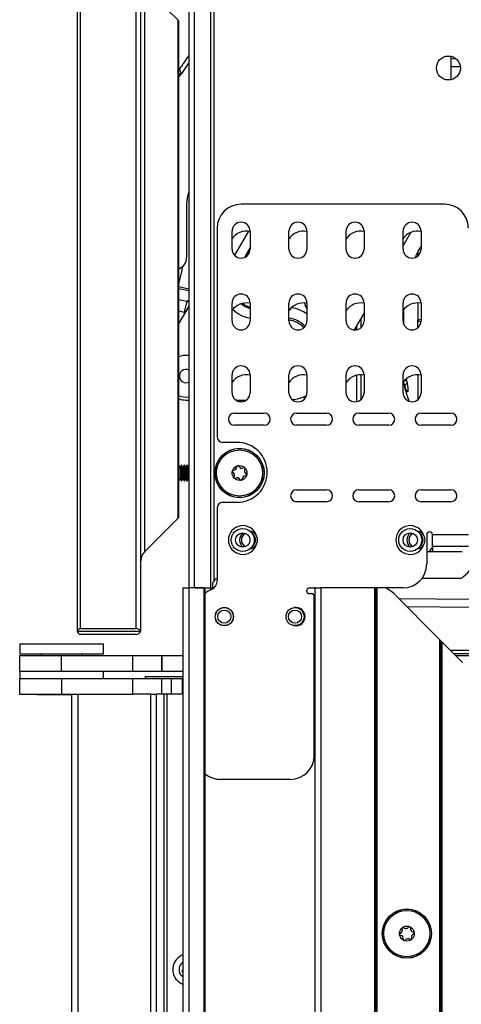
# Model space of a CAD drawing. Units: inches. Extents: x 15 to 138, y 13 to 136.
# Drawn here: x 113 to 117, y 85 to 95 of the extents above; entities that cross this region are included whole.
import ezdxf

# ---------------------------------------------------------------- set-up
doc = ezdxf.new("R2010")
doc.units = ezdxf.units.IN
doc.header["$MEASUREMENT"] = 0

msp = doc.modelspace()

# ---------------------------------------------------------------- linework, layer by layer
at = {"color": 7, "linetype": 'Continuous', "lineweight": 25}
for p, q in [((114.305, 96.628), (114.305, 88.988)), ((114.365, 88.988), (114.365, 96.628)), ((114.536, 88.988), (114.536, 96.628)), ((113.143, 88.533), (113.143, 96.098)), ((113.173, 88.563), (113.173, 96.068)), ((113.755, 88.563), (113.755, 96.068)), ((113.805, 88.553), (113.805, 96.078)), ((114.566, 95.628), (114.566, 89.059)), ((113.846, 89.368), (113.846, 95.263)), ((114.195, 94.915), (113.846, 95.263)), ((114.195, 89.716), (114.195, 94.915)), ((114.203, 89.737), (114.203, 94.894)), ((117.049, 94.295), (117.049, 94.538)), ((117.049, 94.514), (117.097, 94.515)), ((114.264, 94.404), (114.305, 94.468)), ((114.283, 92.997), (114.283, 92.437)), ((116.978, 92.995), (114.852, 92.995)), ((114.602, 92.745), (114.602, 90.567)), ((114.758, 92.526), (114.758, 92.713)), ((114.946, 92.713), (114.946, 92.526)), ((115.353, 92.526), (115.353, 92.713)), ((115.541, 92.713), (115.541, 92.526)), ((115.949, 92.526), (115.949, 92.713)), ((116.137, 92.713), (116.137, 92.526)), ((116.545, 92.526), (116.545, 92.713)), ((116.545, 92.559), (116.625, 92.699)), ((116.733, 92.713), (116.733, 92.526)), ((116.733, 92.557), (116.701, 92.503)), ((114.203, 92.162), (114.229, 92.275)), ((114.305, 91.93), (114.203, 91.754)), ((114.284, 91.981), (114.259, 91.867)), ((114.758, 91.776), (114.758, 91.963)), ((114.946, 91.963), (114.946, 91.776)), ((115.353, 91.776), (115.353, 91.963)), ((115.541, 91.963), (115.541, 91.776)), ((115.949, 91.776), (115.949, 91.963)), ((116.137, 91.963), (116.137, 91.776)), ((116.545, 91.776), (116.545, 91.963)), ((116.733, 91.963), (116.733, 91.776)), ((116.038, 91.682), (116.137, 91.853)), ((116.106, 91.707), (116.106, 91.8)), ((116.55, 91.766), (116.55, 91.745)), ((116.701, 91.706), (116.701, 91.787)), ((116.057, 91.714), (116.057, 91.683)), ((114.758, 91.026), (114.758, 91.213)), ((114.946, 91.213), (114.946, 91.026)), ((115.353, 91.026), (115.353, 91.213)), ((115.541, 91.213), (115.541, 91.026)), ((115.949, 91.026), (115.949, 91.213)), ((116.057, 91.208), (116.057, 90.933)), ((116.106, 90.957), (116.106, 91.214)), ((116.137, 91.213), (116.137, 91.026)), ((116.545, 91.026), (116.545, 91.213)), ((116.733, 91.213), (116.733, 91.026)), ((116.563, 91.097), (116.551, 91.136)), ((114.277, 90.95), (114.305, 90.95)), ((114.797, 90.95), (114.907, 90.95)), ((115.511, 90.985), (115.511, 90.957)), ((115.527, 90.992), (115.527, 90.975)), ((114.783, 90.813), (115.095, 90.813)), ((115.433, 90.813), (115.745, 90.813)), ((116.083, 90.813), (116.395, 90.813)), ((116.733, 90.813), (117.045, 90.813)), ((115.095, 90.688), (114.783, 90.688)), ((115.745, 90.688), (115.433, 90.688)), ((116.395, 90.688), (116.083, 90.688)), ((117.045, 90.688), (116.733, 90.688)), ((114.812, 90.507), (114.662, 90.507)), ((114.214, 90.247), (114.203, 90.266)), ((114.227, 90.27), (114.214, 90.247)), ((114.214, 90.247), (114.214, 90.128)), ((114.231, 90.27), (114.227, 90.27)), ((114.227, 90.27), (114.227, 90.106)), ((114.244, 90.247), (114.231, 90.27)), ((114.231, 90.27), (114.231, 90.106)), ((114.257, 90.27), (114.244, 90.247)), ((114.244, 90.247), (114.244, 90.128)), ((114.26, 90.27), (114.257, 90.27)), ((114.257, 90.27), (114.257, 90.106)), ((114.273, 90.247), (114.26, 90.27)), ((114.26, 90.27), (114.26, 90.106)), ((114.286, 90.27), (114.273, 90.247)), ((114.273, 90.247), (114.273, 90.128)), ((114.29, 90.27), (114.286, 90.27)), ((114.286, 90.27), (114.286, 90.106)), ((114.303, 90.247), (114.29, 90.27)), ((114.29, 90.27), (114.29, 90.106)), ((114.305, 90.251), (114.303, 90.247)), ((114.303, 90.247), (114.303, 90.128)), ((114.203, 90.109), (114.214, 90.128)), ((114.214, 90.128), (114.227, 90.106)), ((114.227, 90.106), (114.231, 90.106)), ((114.231, 90.106), (114.244, 90.128)), ((114.244, 90.128), (114.257, 90.106)), ((114.257, 90.106), (114.26, 90.106)), ((114.26, 90.106), (114.273, 90.128)), ((114.273, 90.128), (114.286, 90.106)), ((114.286, 90.106), (114.29, 90.106)), ((114.29, 90.106), (114.303, 90.128)), ((114.303, 90.128), (114.305, 90.124)), ((115.433, 90.013), (115.745, 90.013)), ((116.083, 90.013), (116.395, 90.013)), ((116.733, 90.013), (117.045, 90.013)), ((114.662, 89.882), (114.812, 89.882)), ((115.745, 89.888), (115.433, 89.888)), ((116.395, 89.888), (116.083, 89.888)), ((117.045, 89.888), (116.733, 89.888)), ((114.602, 89.822), (114.602, 89.063)), ((113.846, 89.368), (114.195, 89.716)), ((116.793, 89.543), (116.793, 89.238)), ((117.228, 89.543), (116.853, 89.543)), ((116.853, 89.423), (116.853, 89.543)), ((117.164, 89.363), (116.793, 89.363)), ((116.853, 89.423), (117.228, 89.423)), ((116.853, 89.417), (116.853, 89.363)), ((116.743, 89.088), (117.143, 89.088)), ((114.245, 88.988), (114.245, 37.19)), ((114.245, 88.988), (114.305, 88.988)), ((114.305, 88.988), (114.305, 37.19)), ((114.466, 88.988), (114.305, 88.988)), ((114.365, 88.988), (114.536, 88.988)), ((114.466, 37.19), (114.466, 88.988)), ((114.476, 37.19), (114.476, 88.988)), ((114.536, 88.988), (114.558, 88.988)), ((114.558, 88.988), (114.558, 89.028)), ((114.568, 88.988), (114.558, 88.988)), ((115.567, 88.988), (115.617, 88.988)), ((115.626, 88.988), (115.617, 88.988)), ((115.626, 39.514), (115.626, 88.988)), ((115.626, 88.988), (115.686, 88.988)), ((115.686, 88.988), (115.686, 39.514)), ((116.251, 88.988), (115.686, 88.988)), ((116.251, 39.514), (116.251, 88.988)), ((116.251, 88.988), (116.261, 88.988)), ((116.261, 88.988), (116.261, 39.514)), ((116.271, 88.988), (116.261, 88.988)), ((116.271, 88.988), (116.271, 39.514)), ((116.363, 88.988), (116.271, 88.988)), ((116.543, 88.988), (116.363, 88.988)), ((115.567, 88.928), (115.587, 88.928)), ((115.617, 87.238), (115.617, 88.898)), ((116.931, 88.444), (116.447, 88.928)), ((117.272, 88.784), (116.585, 88.79)), ((113.801, 88.533), (113.143, 88.533)), ((113.173, 88.563), (113.755, 88.563)), ((113.755, 88.503), (113.173, 88.503)), ((116.931, 39.514), (116.931, 88.444)), ((116.941, 88.434), (116.931, 88.444)), ((116.941, 39.514), (116.941, 88.434)), ((116.941, 88.434), (116.951, 88.424)), ((112.539, 88.403), (112.539, 88.298)), ((112.539, 88.403), (113.414, 88.403)), ((113.414, 88.298), (113.414, 88.403)), ((116.951, 88.424), (117.166, 88.209)), ((116.951, 88.424), (116.951, 39.514)), ((118.151, 88.333), (117.042, 88.333)), ((112.538, 88.283), (112.538, 88.119)), ((112.538, 88.283), (112.972, 88.283)), ((112.539, 88.298), (113.414, 88.298)), ((112.758, 88.298), (112.758, 88.283)), ((112.972, 88.283), (112.972, 88.119)), ((112.972, 88.283), (113.717, 88.283)), ((113.195, 88.283), (113.195, 88.298)), ((113.717, 88.283), (113.717, 88.119)), ((113.717, 88.283), (114.02, 88.283)), ((114.02, 88.283), (114.02, 88.119)), ((114.02, 88.283), (114.024, 88.283)), ((114.024, 88.283), (114.024, 88.119)), ((114.024, 88.283), (114.245, 88.283)), ((117.092, 88.283), (119.904, 88.283)), ((112.538, 88.119), (112.972, 88.119)), ((112.539, 88.119), (112.539, 88.042)), ((112.972, 88.119), (113.717, 88.119)), ((113.414, 88.042), (113.414, 88.119)), ((113.717, 88.119), (114.02, 88.119)), ((114.02, 88.119), (114.024, 88.119)), ((114.024, 88.119), (114.245, 88.119)), ((112.538, 88.042), (112.538, 87.878)), ((112.538, 88.042), (112.976, 88.042)), ((112.976, 88.042), (112.976, 87.878)), ((112.976, 88.042), (113.721, 88.042)), ((113.721, 87.878), (113.721, 88.042)), ((113.721, 88.042), (114.021, 88.042)), ((113.849, 88.062), (113.849, 88.042)), ((113.849, 88.062), (114.245, 88.062)), ((114.021, 88.042), (114.021, 87.878)), ((114.021, 88.042), (114.121, 88.042)), ((114.121, 88.042), (114.121, 87.878)), ((114.121, 88.042), (114.238, 88.042)), ((114.238, 88.042), (114.238, 87.878)), ((114.238, 88.042), (114.245, 88.042)), ((112.538, 87.878), (112.976, 87.878)), ((112.726, 87.878), (112.726, 87.87)), ((113.083, 87.87), (112.726, 87.87)), ((112.976, 87.878), (113.721, 87.878)), ((113.083, 37.253), (113.083, 87.878)), ((113.145, 87.878), (113.145, 37.253)), ((113.899, 87.878), (113.721, 87.878)), ((113.908, 87.878), (113.903, 87.878)), ((113.908, 37.253), (113.908, 87.878)), ((113.908, 87.878), (113.966, 87.878)), ((113.966, 87.878), (113.966, 37.253)), ((113.987, 87.878), (113.966, 87.878)), ((114.021, 87.878), (113.987, 87.878)), ((114.048, 87.878), (114.021, 87.878)), ((114.048, 37.253), (114.048, 87.878)), ((114.078, 87.878), (114.048, 87.878)), ((114.078, 87.878), (114.078, 37.253)), ((114.245, 87.878), (114.078, 87.878)), ((115.367, 86.988), (114.638, 86.988)), ((114.245, 85), (114.238, 84.992)), ((114.243, 84.975), (114.245, 84.975))]:
    msp.add_line(p, q, dxfattribs=at)
at = {"color": 8, "linetype": 'Continuous', "lineweight": 25}
for p, q in [((114.226, 94.352), (114.212, 94.409)), ((117.143, 94.43), (117.049, 94.429)), ((114.203, 94.363), (114.212, 94.336)), ((114.93, 92.713), (114.784, 92.461)), ((114.946, 92.541), (114.887, 92.439)), ((114.903, 92.448), (114.946, 92.521)), ((116.701, 92.503), (116.701, 92.457)), ((116.701, 92.457), (116.726, 92.491)), ((114.203, 92.134), (114.305, 92.111)), ((114.203, 92.114), (114.305, 92.092)), ((114.203, 91.998), (114.284, 91.981)), ((114.305, 91.984), (114.284, 91.981)), ((116.701, 91.964), (116.701, 91.787)), ((114.203, 91.88), (114.259, 91.867)), ((114.259, 91.867), (114.262, 91.856)), ((116.551, 91.893), (116.551, 91.742)), ((116.701, 91.787), (116.733, 91.795)), ((116.701, 91.214), (116.701, 90.956)), ((116.551, 91.136), (116.551, 91.118)), ((116.499, 88.876), (117.272, 88.869)), ((117.072, 88.303), (118.151, 88.303))]:
    msp.add_line(p, q, dxfattribs=at)
at = {"color": 8, "linetype": 'Continuous', "lineweight": 25, "flags": 128}
msp.add_lwpolyline([(114.946, 91.917), (114.888, 91.941), (114.863, 91.957)], dxfattribs=at)
at = {"color": 7, "linetype": 'Continuous', "lineweight": 25, "flags": 128}
for points in [[(114.203, 91.406), (114.249, 91.417), (114.305, 91.417)], [(116.58, 91.158), (116.574, 91.156), (116.569, 91.154), (116.564, 91.152), (116.559, 91.149), (116.555, 91.146), (116.553, 91.142), (116.551, 91.139), (116.551, 91.136)], [(114.857, 90.932), (114.825, 90.939), (114.806, 90.95)], [(114.245, 84.925), (114.227, 84.941), (114.209, 84.973)]]:
    msp.add_lwpolyline(points, dxfattribs=at)
at = {"color": 7, "linetype": 'Continuous', "lineweight": 25}
for centre, radius in [((117.019, 94.417), 0.125), ((114.836, 90.188), 0.258), ((114.836, 90.188), 0.256), ((114.836, 90.188), 0.241), ((114.836, 90.188), 0.0775), ((114.87, 89.488), 0.12), ((114.87, 89.488), 0.0748), ((116.62, 89.488), 0.12), ((116.62, 89.488), 0.0748), ((114.677, 88.688), 0.0955), ((114.677, 88.688), 0.094), ((114.677, 88.688), 0.0685), ((115.416, 88.688), 0.094), ((115.416, 88.688), 0.0685), ((116.585, 85.378), 0.257), ((116.585, 85.378), 0.256), ((116.585, 85.378), 0.241), ((116.585, 85.378), 0.0775)]:
    msp.add_circle(centre, radius, dxfattribs=at)
for centre, radius, start, end in [((114.173, 94.894), 0.03, 0, 45), ((113.843, 94.673), 0.5, 316.1785, 327.489), ((114.658, 92.997), 0.375, 160.1476, 180), ((114.852, 92.745), 0.25, 90, 180), ((116.978, 92.745), 0.25, 0, 90), ((114.852, 92.713), 0.094, 0, 180), ((115.447, 92.713), 0.094, 0, 180), ((116.043, 92.713), 0.094, 0, 180), ((116.639, 92.713), 0.094, 0, 180), ((114.911, 92.526), 0.188, 79.3623, 144.892), ((115.507, 92.526), 0.188, 79.3752, 144.9139), ((116.103, 92.526), 0.188, 79.388, 144.9358), ((116.698, 92.526), 0.188, 79.4008, 144.9578), ((114.158, 92.437), 0.125, 291.2943, 0), ((114.852, 92.526), 0.094, 180, 0), ((115.447, 92.526), 0.094, 180, 0), ((116.043, 92.526), 0.094, 180, 0), ((116.639, 92.526), 0.094, 180, 0), ((113.741, 92.384), 0.5, 347.4182, 355.1412), ((114.852, 91.963), 0.094, 0, 180), ((115.447, 91.963), 0.094, 0, 180), ((116.043, 91.963), 0.094, 0, 180), ((116.639, 91.963), 0.094, 0, 180), ((114.911, 91.776), 0.188, 79.3623, 144.892), ((115.507, 91.776), 0.188, 79.3752, 144.9139), ((116.103, 91.776), 0.188, 79.388, 144.9358), ((116.698, 91.776), 0.188, 79.4008, 144.9578), ((114.852, 91.776), 0.094, 180, 0), ((115.447, 91.776), 0.094, 180, 0), ((116.043, 91.776), 0.094, 180, 0), ((116.639, 91.776), 0.094, 180, 0), ((114.852, 91.213), 0.094, 0, 180), ((115.447, 91.213), 0.094, 0, 180), ((116.043, 91.213), 0.094, 0, 180), ((116.639, 91.213), 0.094, 0, 180), ((114.277, 91.2), 0.07, 66.0821, 189.6198), ((114.911, 91.026), 0.188, 79.3623, 144.892), ((115.507, 91.026), 0.188, 79.3752, 144.9139), ((116.103, 91.026), 0.188, 79.388, 144.9358), ((116.698, 91.026), 0.188, 79.4008, 145.3049), ((114.277, 91.2), 0.07, 189.6198, 293.9179), ((116.58, 91.126), 0.03, 180, 194.1967), ((116.594, 91.088), 0.0322, 93.3418, 163.0817), ((114.852, 91.026), 0.094, 180, 0), ((115.447, 91.026), 0.094, 180, 0), ((116.043, 91.026), 0.094, 180, 0), ((116.639, 91.026), 0.094, 180, 0), ((114.277, 91.2), 0.219, 250.3401, 277.4629), ((114.277, 91.2), 0.25, 252.8997, 270), ((115.327, 91.45), 0.5, 276.9512, 294.356), ((114.783, 90.75), 0.0625, 90, 270), ((115.095, 90.75), 0.0625, 270, 90), ((115.433, 90.75), 0.0625, 90, 270), ((115.745, 90.75), 0.0625, 270, 90), ((116.083, 90.75), 0.0625, 90, 270), ((116.395, 90.75), 0.0625, 270, 90), ((116.733, 90.75), 0.0625, 90, 270), ((117.045, 90.75), 0.0625, 270, 90), ((114.662, 90.567), 0.06, 180, 270), ((114.812, 90.195), 0.313, 270, 90), ((114.773, 90.205), 0.0125, 84.4203, 164.3011), ((114.773, 90.205), 0.0125, 164.3011, 244.1819), ((114.755, 90.167), 0.03, 324.4203, 64.1819), ((114.777, 90.248), 0.03, 264.4203, 4.1819), ((114.82, 90.251), 0.0125, 104.3011, 184.1819), ((114.82, 90.251), 0.0125, 24.4203, 104.3011), ((114.858, 90.268), 0.03, 204.4203, 304.1819), ((114.882, 90.233), 0.0125, 44.3011, 124.1819), ((114.917, 90.209), 0.03, 144.4203, 244.1819), ((114.882, 90.233), 0.0125, 324.4203, 44.3011), ((114.898, 90.17), 0.0125, 344.3011, 64.1819), ((114.789, 90.142), 0.0125, 144.4203, 224.3011), ((114.789, 90.142), 0.0125, 224.3011, 304.1819), ((114.813, 90.107), 0.03, 24.4203, 124.1819), ((114.852, 90.125), 0.0125, 204.4203, 284.3011), ((114.852, 90.125), 0.0125, 284.3011, 4.1819), ((114.894, 90.128), 0.03, 84.4203, 184.1819), ((114.898, 90.17), 0.0125, 264.4203, 344.3011), ((115.433, 89.95), 0.0625, 90, 270), ((115.745, 89.95), 0.0625, 270, 90), ((116.083, 89.95), 0.0625, 90, 270), ((116.395, 89.95), 0.0625, 270, 90), ((116.733, 89.95), 0.0625, 90, 270), ((117.045, 89.95), 0.0625, 270, 90), ((114.662, 89.822), 0.06, 90, 180), ((114.173, 89.737), 0.03, 315, 0), ((114.93, 89.488), 0.0945, 128.1292, 180), ((114.93, 89.488), 0.0945, 279.4903, 80.5097), ((116.68, 89.488), 0.0945, 127.7509, 180), ((116.68, 89.488), 0.0945, 279.4903, 80.5097), ((116.823, 89.543), 0.03, 0, 180), ((114.93, 89.488), 0.0945, 180, 231.8708), ((114.93, 89.488), 0.075, 113.8385, 180), ((114.93, 89.488), 0.075, 180, 246.1615), ((114.93, 89.488), 0.075, 305.0996, 54.9004), ((116.68, 89.488), 0.0945, 180, 232.2491), ((116.68, 89.488), 0.075, 113.8385, 180), ((116.68, 89.488), 0.075, 180, 246.1615), ((116.68, 89.488), 0.075, 305.0996, 54.9004), ((113.945, 89.269), 0.14, 135, 180), ((116.68, 89.488), 0.187, 317.9143, 339.6028), ((116.543, 89.238), 0.25, 270, 0), ((117.035, 89.313), 0.25, 295.6029, 336.7602), ((114.502, 89.063), 0.1, 292.8656, 0), ((114.618, 89.028), 0.06, 105.1571, 148.5331), ((114.638, 88.74), 0.25, 112.8656, 130.2372), ((115.567, 88.958), 0.03, 90, 270), ((116.226, 88.707), 0.313, 45, 64.0531), ((115.587, 88.898), 0.03, 0, 90), ((115.427, 88.688), 0.0955, 0, 101.3503), ((115.427, 88.688), 0.0955, 258.6497, 0), ((113.173, 88.533), 0.03, 90, 180), ((113.173, 88.533), 0.03, 180, 270), ((113.755, 88.513), 0.05, 23.5782, 90), ((113.755, 88.553), 0.05, 270, 336.4218), ((113.755, 88.553), 0.05, 336.4218, 0), ((115.367, 87.238), 0.25, 270, 0), ((114.638, 87.238), 0.25, 229.7628, 270), ((116.577, 85.461), 0.03, 225.7755, 325.5372), ((116.612, 85.437), 0.0125, 65.6563, 145.5372), ((116.612, 85.437), 0.0125, 345.7755, 65.6563), ((116.521, 85.371), 0.0125, 105.7755, 185.6563), ((116.521, 85.371), 0.0125, 185.6563, 265.5372), ((116.509, 85.412), 0.03, 285.7755, 25.5372), ((116.517, 85.329), 0.03, 345.7755, 85.5372), ((116.547, 85.431), 0.0125, 125.6563, 205.5372), ((116.547, 85.431), 0.0125, 45.7755, 125.6563), ((116.653, 85.427), 0.03, 165.7755, 265.5372), ((116.662, 85.343), 0.03, 105.7755, 205.5372), ((116.65, 85.384), 0.0125, 5.6563, 85.5372), ((116.65, 85.384), 0.0125, 285.7755, 5.6563), ((116.559, 85.319), 0.0125, 165.7755, 245.6563), ((116.559, 85.319), 0.0125, 245.6563, 325.5372), ((116.594, 85.295), 0.03, 45.7755, 145.5372), ((116.623, 85.325), 0.0125, 225.7755, 305.6563), ((116.623, 85.325), 0.0125, 305.6563, 25.5372), ((114.298, 85.003), 0.161, 109.2607, 198.3623), ((114.298, 85.003), 0.094, 124.4013, 198.3623), ((114.298, 85.003), 0.161, 198.3623, 250.7393), ((114.245, 84.985), 0.01, 138.3623, 258.3623)]:
    msp.add_arc(centre, radius, start, end, dxfattribs=at)
at = {"color": 8, "linetype": 'Continuous', "lineweight": 25}
for centre, radius, start, end in [((115.008, 92.149), 0.25, 231.0965, 255.5213), ((115.629, 91.968), 0.111, 182.4192, 218.1205), ((115.008, 92.149), 0.35, 226.309, 259.6954), ((115.308, 91.509), 0.412, 55.4329, 79.8241), ((115.308, 91.509), 0.3, 44.3896, 81.2229), ((115.308, 91.509), 0.281, 44.2307, 80.6348), ((116.578, 91.143), 0.028, 182.8383, 194.7076), ((116.58, 91.108), 0.0505, 89.1278, 110.8046), ((114.87, 89.488), 0.15, 17.4699, 180), ((116.62, 89.488), 0.15, 17.4699, 180), ((114.87, 89.488), 0.15, 180, 342.5301), ((116.62, 89.488), 0.15, 180, 342.5301)]:
    msp.add_arc(centre, radius, start, end, dxfattribs=at)
for major_axis, ratio, start_param, end_param in [((-0.062, 0.128), 0.816129, 5.405144, 5.587844), ((0.137, 0.033), 0.127353, 1.495042, 1.582055)]:
    msp.add_ellipse((114.264, 91.85), major_axis=major_axis, ratio=ratio, start_param=start_param, end_param=end_param, dxfattribs=at)
at = {"color": 7, "linetype": 'Continuous', "lineweight": 25}
for points, knots in [([(114.212, 94.409), (114.217, 94.415), (114.227, 94.43), (114.257, 94.473), (114.285, 94.514), (114.304, 94.541), (114.308, 94.546)], [0, 0, 0, 0, 0.210398, 0.473945, 0.90908, 1, 1, 1, 1]), ([(114.212, 94.409), (114.211, 94.408), (114.209, 94.405), (114.206, 94.4), (114.204, 94.397), (114.203, 94.396)], [0, 0, 0, 0, 0.371012, 0.846763, 1, 1, 1, 1]), ([(116.7, 92.498), (116.691, 92.48), (116.68, 92.461), (116.672, 92.441), (116.671, 92.438)], [0, 0, 0, 0, 0.886434, 1, 1, 1, 1]), ([(116.701, 91.787), (116.701, 91.786), (116.702, 91.783), (116.703, 91.78), (116.706, 91.777), (116.711, 91.773), (116.72, 91.77), (116.728, 91.771), (116.732, 91.771)], [0, 0, 0, 0, 0.083668, 0.186694, 0.264287, 0.373981, 0.696806, 1, 1, 1, 1]), ([(116.552, 91.123), (116.555, 91.106), (116.569, 91.044), (116.591, 90.983), (116.606, 90.939)], [0, 0, 0, 0, 0.271621, 1, 1, 1, 1]), ([(114.558, 89.028), (114.558, 89.034), (114.559, 89.046), (114.564, 89.055), (114.566, 89.059)], [0, 0, 0, 0, 0.597273, 1, 1, 1, 1])]:
    msp.add_open_spline(points, degree=3, knots=knots, dxfattribs=at)
at = {"color": 8, "linetype": 'Continuous', "lineweight": 25}
msp.add_open_spline([(116.577, 91.169), (116.581, 91.156), (116.588, 91.126), (116.594, 91.09), (116.596, 91.066), (116.597, 91.051), (116.596, 91.04), (116.594, 91.035), (116.591, 91.034), (116.585, 91.04), (116.576, 91.058), (116.567, 91.084), (116.563, 91.097)], degree=3, knots=[0, 0, 0, 0, 0.12121, 0.267083, 0.340454, 0.4137, 0.486891, 0.560432, 0.633602, 0.707388, 0.853638, 1, 1, 1, 1], dxfattribs=at)

doc.saveas('drawing.dxf')
